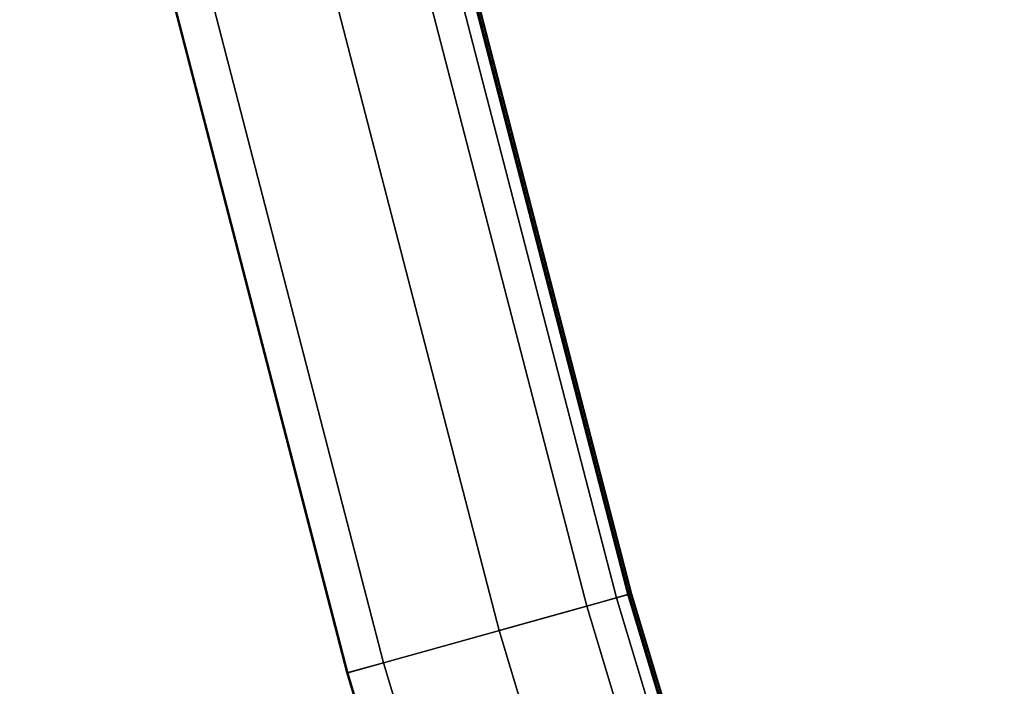
# Model space of a CAD drawing. Units: inches. Extents: x -0.2 to 20.1, y -28.6 to 28.4.
# Drawn here: x 14.8 to 17.1, y -20.3 to -18.8 of the extents above; entities that cross this region are included whole.
import ezdxf

# ---------------------------------------------------------------- set-up
doc = ezdxf.new("R2010")
doc.units = ezdxf.units.IN
doc.header["$MEASUREMENT"] = 0
doc.layers.add('WORKTL-BAR', color=3, linetype='Continuous')

msp = doc.modelspace()

# ---------------------------------------------------------------- linework, layer by layer
at = {"layer": 'WORKTL-BAR'}
for points in [[(15.193, -17.3751, 14.676), (15.458, -17.3121, 14.6846), (16.1834, -20.1137, 14.6846), (15.9211, -20.187, 14.676)], [(15.458, -17.3121, 13.1098), (15.1932, -17.3751, 13.1183), (15.9213, -20.1869, 13.1183), (16.1834, -20.1137, 13.1098)], [(15.3909, -17.328, 15.0324), (16.117, -20.1322, 15.0324), (16.2122, -20.1056, 14.9495), (15.4871, -17.3052, 14.9495)], [(15.4839, -17.3059, 12.8402), (16.209, -20.1065, 12.8402), (16.117, -20.1322, 12.762), (15.3909, -17.328, 12.762)], [(15.458, -17.3121, 13.1098), (16.1834, -20.1137, 13.1098), (16.2169, -20.1043, 13.0945), (15.4918, -17.304, 13.0945)], [(15.4906, -17.3043, 14.6988), (16.2157, -20.1047, 14.6988), (16.1834, -20.1137, 14.6846), (15.458, -17.3121, 14.6846)], [(15.4839, -17.3059, 12.8402), (15.4918, -17.304, 13.0945), (16.2169, -20.1043, 13.0945), (16.209, -20.1065, 12.8402)], [(15.4906, -17.3043, 14.6988), (15.4871, -17.3052, 14.9495), (16.2122, -20.1056, 14.9495), (16.2157, -20.1047, 14.6988)], [(14.9322, -17.4371, 12.7649), (15.3909, -17.328, 12.762), (16.117, -20.1322, 12.762), (15.6628, -20.2591, 12.7649)], [(15.3909, -17.328, 15.0324), (14.9322, -17.4371, 15.0294), (15.6628, -20.2591, 15.0294), (16.117, -20.1322, 15.0324)], [(15.193, -17.3751, 14.676), (15.9211, -20.187, 14.676), (15.9213, -20.1869, 13.1183), (15.1932, -17.3751, 13.1183)], [(14.9322, -17.4371, 12.7649), (15.6628, -20.2591, 12.7649), (15.581, -20.2819, 12.868), (14.8495, -17.4568, 12.868)], [(14.8515, -17.4563, 14.9305), (15.583, -20.2814, 14.9305), (15.6628, -20.2591, 15.0294), (14.9322, -17.4371, 15.0294)], [(14.8515, -17.4563, 14.9305), (14.8495, -17.4568, 12.868), (15.581, -20.2819, 12.868), (15.583, -20.2814, 14.9305)], [(15.9211, -20.187, 14.676), (16.1834, -20.1137, 14.6846), (17.0175, -22.8849, 14.6846), (16.7582, -22.9683, 14.676)], [(16.1834, -20.1137, 13.1098), (15.9213, -20.1869, 13.1183), (16.7584, -22.9683, 13.1183), (17.0175, -22.8849, 13.1098)], [(16.117, -20.1322, 15.0324), (16.9518, -22.906, 15.0324), (17.0459, -22.8757, 14.9495), (16.2122, -20.1056, 14.9495)], [(16.209, -20.1065, 12.8402), (17.0428, -22.8767, 12.8402), (16.9518, -22.906, 12.762), (16.117, -20.1322, 12.762)], [(16.1834, -20.1137, 13.1098), (17.0175, -22.8849, 13.1098), (17.0505, -22.8742, 13.0945), (16.2169, -20.1043, 13.0945)], [(16.2157, -20.1047, 14.6988), (17.0494, -22.8746, 14.6988), (17.0175, -22.8849, 14.6846), (16.1834, -20.1137, 14.6846)], [(16.209, -20.1065, 12.8402), (16.2169, -20.1043, 13.0945), (17.0505, -22.8742, 13.0945), (17.0428, -22.8767, 12.8402)], [(16.2157, -20.1047, 14.6988), (16.2122, -20.1056, 14.9495), (17.0459, -22.8757, 14.9495), (17.0494, -22.8746, 14.6988)], [(15.6628, -20.2591, 12.7649), (16.117, -20.1322, 12.762), (16.9518, -22.906, 12.762), (16.5029, -23.0505, 12.7649)], [(16.117, -20.1322, 15.0324), (15.6628, -20.2591, 15.0294), (16.5029, -23.0505, 15.0294), (16.9518, -22.906, 15.0324)], [(15.9211, -20.187, 14.676), (16.7582, -22.9683, 14.676), (16.7584, -22.9683, 13.1183), (15.9213, -20.1869, 13.1183)], [(15.6628, -20.2591, 12.7649), (16.5029, -23.0505, 12.7649), (16.4221, -23.0765, 12.868), (15.581, -20.2819, 12.868)], [(15.583, -20.2814, 14.9305), (16.424, -23.0758, 14.9305), (16.5029, -23.0505, 15.0294), (15.6628, -20.2591, 15.0294)], [(15.583, -20.2814, 14.9305), (15.581, -20.2819, 12.868), (16.4221, -23.0765, 12.868), (16.424, -23.0758, 14.9305)]]:
    msp.add_3dface(points, dxfattribs=at)

doc.saveas('drawing.dxf')
